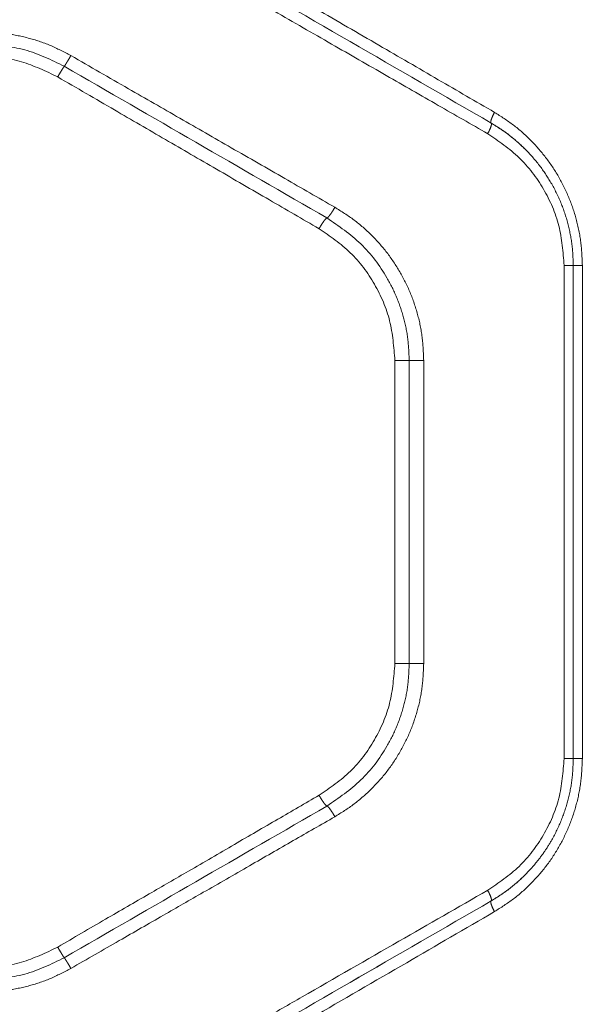
# Model space of a CAD drawing. Units: millimetres. Extents: x 17833 to 24462, y 27689 to 36791.
# Drawn here: x 22242 to 22310, y 31988 to 32108 of the extents above; entities that cross this region are included whole.
import ezdxf

# ---------------------------------------------------------------- set-up
doc = ezdxf.new("R2010")
doc.units = ezdxf.units.MM
doc.header["$LTSCALE"] = 200
doc.linetypes.add('HIDDEN', pattern=[1.905, 1.27, -0.635])

msp = doc.modelspace()

# ---------------------------------------------------------------- linework, layer by layer
at = {"color": 7, "linetype": 'HIDDEN', "lineweight": 18}
for p, q in [((22307.82, 32017.85), (22307.82, 32077.85)), ((22308.94, 32017.85), (22308.94, 32077.85)), ((22310.04, 32017.85), (22310.04, 32077.85)), ((22287.22, 32029.4), (22287.22, 32066.3)), ((22288.96, 32029.4), (22288.96, 32066.3)), ((22290.73, 32029.4), (22290.73, 32066.3))]:
    msp.add_line(p, q, dxfattribs=at)
for points, knots in [([(22299.35, 32096.47), (22297.07, 32097.79), (22292.39, 32100.51), (22285.16, 32104.71), (22277.83, 32108.96), (22270.64, 32113.13), (22263.46, 32117.3), (22255.83, 32121.73), (22250.47, 32124.84), (22247.67, 32126.47)], [0, 0, 0, 0, 0.13354, 0.274353, 0.422438, 0.559529, 0.691391, 0.838215, 1, 1, 1, 1]), ([(22298.94, 32095.17), (22293.23, 32098.47), (22281.79, 32105.07), (22264.44, 32115.09), (22252.8, 32121.81), (22246.98, 32125.17)], [0, 0, 0, 0, 0.332469, 0.666139, 1, 1, 1, 1]), ([(22298.94, 32095.17), (22293.23, 32098.47), (22281.79, 32105.07), (22264.43, 32115.09), (22252.79, 32121.81), (22246.98, 32125.17)], [0, 0, 0, 0, 0.3324994, 0.6661583, 1, 1, 1, 1]), ([(22298.52, 32093.87), (22296.52, 32095.02), (22292.41, 32097.38), (22286.08, 32101.01), (22279.43, 32104.83), (22273.02, 32108.51), (22266.75, 32112.11), (22260.51, 32115.7), (22253.61, 32119.66), (22248.79, 32122.43), (22246.28, 32123.87)], [0, 0, 0, 0, 0.116217, 0.238165, 0.365843, 0.499252, 0.606118, 0.725198, 0.856492, 1, 1, 1, 1]), ([(22247.78, 32103.38), (22246.95, 32103.81), (22245.28, 32104.69), (22242.58, 32105.57), (22239.8, 32106.13), (22236.97, 32106.31), (22234.14, 32106.13), (22231.36, 32105.57), (22228.67, 32104.69), (22227, 32103.81), (22226.17, 32103.38)], [0, 0, 0, 0, 0.124837, 0.249958, 0.375386, 0.500257, 0.625235, 0.750266, 0.87537, 1, 1, 1, 1]), ([(22246.98, 32102.08), (22245.4, 32102.85), (22242.25, 32104.4), (22238.74, 32104.64), (22236.98, 32104.75)], [0, 0, 0, 0, 0.498576, 1, 1, 1, 1]), ([(22246.18, 32100.78), (22244.73, 32101.48), (22241.83, 32102.88), (22236.99, 32103.44), (22232.13, 32102.88), (22229.23, 32101.48), (22227.77, 32100.78)], [0, 0, 0, 0, 0.249184, 0.499588, 0.749419, 1, 1, 1, 1]), ([(22247.78, 32103.38), (22247.68, 32103.21), (22247.54, 32102.95), (22247.35, 32102.65), (22247.19, 32102.39), (22247.03, 32102.14), (22247, 32102.1), (22246.98, 32102.08)], [0, 0, 0, 0, 0.250163, 0.375658, 0.500798, 0.750382, 1, 1, 1, 1]), ([(22279.92, 32084.92), (22277.89, 32086.09), (22273.69, 32088.5), (22267.4, 32092.11), (22261.05, 32095.76), (22254.54, 32099.49), (22250.12, 32102.03), (22247.78, 32103.38)], [0, 0, 0, 0, 0.190554, 0.393517, 0.588313, 0.782748, 1, 1, 1, 1]), ([(22246.98, 32102.08), (22246.95, 32102.05), (22246.91, 32102), (22246.69, 32101.65), (22246.44, 32101.23), (22246.26, 32100.93), (22246.18, 32100.78)], [0, 0, 0, 0, 0.280148, 0.559261, 0.779699, 1, 1, 1, 1]), ([(22278.95, 32083.62), (22273.64, 32086.69), (22263.01, 32092.82), (22252.32, 32098.99), (22246.98, 32102.08)], [0, 0, 0, 0, 0.499969, 1, 1, 1, 1]), ([(22277.99, 32082.32), (22275.98, 32083.48), (22271.82, 32085.9), (22265.59, 32089.51), (22259.3, 32093.16), (22252.86, 32096.9), (22248.49, 32099.44), (22246.18, 32100.78)], [0, 0, 0, 0, 0.190701, 0.393799, 0.588594, 0.782894, 1, 1, 1, 1]), ([(22299.35, 32096.47), (22299.26, 32096.31), (22299.1, 32095.99), (22298.94, 32095.58), (22298.87, 32095.28), (22298.92, 32095.21), (22298.94, 32095.17)], [0, 0, 0, 0, 0.249946, 0.499893, 0.749655, 1, 1, 1, 1]), ([(22310.04, 32077.85), (22310, 32078.8), (22309.93, 32080.69), (22309.35, 32083.48), (22308.44, 32086.16), (22307.19, 32088.69), (22305.62, 32091.03), (22303.77, 32093.13), (22301.69, 32094.99), (22300.13, 32095.98), (22299.35, 32096.47)], [0, 0, 0, 0, 0.125164, 0.250803, 0.375372, 0.500764, 0.625831, 0.750856, 0.875644, 1, 1, 1, 1]), ([(22298.94, 32095.17), (22298.96, 32095.14), (22299, 32095.06), (22298.93, 32094.76), (22298.77, 32094.35), (22298.6, 32094.03), (22298.52, 32093.87)], [0, 0, 0, 0, 0.249946, 0.499893, 0.749653, 1, 1, 1, 1]), ([(22308.94, 32077.85), (22308.91, 32078.7), (22308.84, 32080.41), (22308.32, 32082.98), (22307.48, 32085.51), (22306.3, 32087.88), (22304.83, 32090.09), (22303.33, 32091.79), (22301.86, 32093.14), (22300.5, 32094.21), (22299.48, 32094.84), (22298.94, 32095.17)], [0, 0, 0, 0, 0.120107, 0.243318, 0.369797, 0.499694, 0.620524, 0.750003, 0.825047, 0.908378, 1, 1, 1, 1]), ([(22303.05, 32092.02), (22302.45, 32092.58), (22301.19, 32093.77), (22299.72, 32094.68), (22298.94, 32095.17)], [0, 0, 0, 0, 0.467761, 1, 1, 1, 1]), ([(22307.82, 32077.85), (22307.69, 32079.48), (22307.44, 32082.73), (22305.46, 32087.24), (22302.52, 32091.16), (22299.85, 32092.97), (22298.52, 32093.87)], [0, 0, 0, 0, 0.248977, 0.498841, 0.748925, 1, 1, 1, 1]), ([(22279.92, 32084.92), (22279.82, 32084.75), (22279.62, 32084.41), (22279.37, 32084.05), (22279.2, 32083.83), (22279.05, 32083.67), (22278.99, 32083.64), (22278.95, 32083.62)], [0, 0, 0, 0, 0.249592, 0.499247, 0.624338, 0.74974, 1, 1, 1, 1]), ([(22290.73, 32066.3), (22290.69, 32067.24), (22290.62, 32069.13), (22290.04, 32071.9), (22289.13, 32074.58), (22287.86, 32077.11), (22286.29, 32079.46), (22284.41, 32081.57), (22282.3, 32083.43), (22280.71, 32084.43), (22279.92, 32084.92)], [0, 0, 0, 0, 0.124636, 0.249706, 0.374211, 0.49938, 0.624642, 0.749961, 0.875124, 1, 1, 1, 1]), ([(22278.95, 32083.62), (22278.91, 32083.59), (22278.81, 32083.54), (22278.54, 32083.2), (22278.26, 32082.77), (22278.08, 32082.47), (22277.99, 32082.32)], [0, 0, 0, 0, 0.280148, 0.559261, 0.779699, 1, 1, 1, 1]), ([(22288.96, 32066.3), (22288.93, 32067.18), (22288.86, 32068.93), (22288.33, 32071.51), (22287.48, 32074), (22285.92, 32077.13), (22283.27, 32080.67), (22280.39, 32082.64), (22278.95, 32083.62)], [0, 0, 0, 0, 0.124712, 0.249708, 0.375145, 0.500513, 0.750318, 1, 1, 1, 1]), ([(22287.22, 32066.3), (22287.09, 32067.92), (22286.85, 32071.16), (22284.89, 32075.66), (22281.98, 32079.58), (22279.32, 32081.41), (22277.99, 32082.32)], [0, 0, 0, 0, 0.249439, 0.500014, 0.750127, 1, 1, 1, 1]), ([(22288.96, 32066.3), (22288.9, 32066.3), (22288.79, 32066.3), (22288.36, 32066.3), (22287.81, 32066.3), (22287.41, 32066.3), (22287.22, 32066.3)], [0, 0, 0, 0, 0.250052, 0.500103, 0.750155, 1, 1, 1, 1]), ([(22277.99, 32013.38), (22279.32, 32014.29), (22281.98, 32016.12), (22284.89, 32020.04), (22286.85, 32024.54), (22287.09, 32027.78), (22287.22, 32029.4)], [0, 0, 0, 0, 0.2500607, 0.4999097, 0.7506074, 1, 1, 1, 1]), ([(22278.95, 32012.08), (22280.39, 32013.06), (22283.27, 32015.03), (22285.92, 32018.57), (22287.48, 32021.7), (22288.33, 32024.2), (22288.86, 32026.77), (22288.93, 32028.52), (22288.96, 32029.4)], [0, 0, 0, 0, 0.249871, 0.499411, 0.624953, 0.750336, 0.875294, 1, 1, 1, 1]), ([(22279.92, 32010.78), (22280.71, 32011.27), (22282.3, 32012.27), (22284.42, 32014.14), (22286.3, 32016.25), (22287.87, 32018.6), (22289.13, 32021.13), (22290.04, 32023.8), (22290.62, 32026.58), (22290.69, 32028.46), (22290.73, 32029.4)], [0, 0, 0, 0, 0.12517, 0.250803, 0.375983, 0.501096, 0.62592, 0.750737, 0.87553, 1, 1, 1, 1]), ([(22290.73, 32029.4), (22290.53, 32029.4), (22290.13, 32029.4), (22289.58, 32029.4), (22289.14, 32029.4), (22289.02, 32029.4), (22288.96, 32029.4)], [0, 0, 0, 0, 0.249953, 0.499969, 0.749984, 1, 1, 1, 1]), ([(22298.52, 32001.83), (22299.85, 32002.73), (22302.51, 32004.54), (22305.45, 32008.45), (22307.44, 32012.96), (22307.69, 32016.22), (22307.82, 32017.85)], [0, 0, 0, 0, 0.250265, 0.500742, 0.750326, 1, 1, 1, 1]), ([(22298.94, 32000.53), (22299.72, 32001.02), (22301.18, 32001.95), (22302.93, 32003.52), (22304.29, 32004.99), (22305.34, 32006.37), (22306.44, 32008.09), (22307.48, 32010.2), (22308.33, 32012.73), (22308.84, 32015.29), (22308.91, 32017), (22308.94, 32017.85)], [0, 0, 0, 0, 0.134172, 0.250873, 0.338393, 0.421777, 0.501044, 0.630839, 0.757162, 0.880162, 1, 1, 1, 1]), ([(22299.35, 31999.23), (22300.13, 31999.73), (22301.7, 32000.72), (22303.78, 32002.58), (22305.64, 32004.68), (22307.2, 32007.02), (22308.45, 32009.55), (22309.36, 32012.24), (22309.93, 32015.02), (22310, 32016.91), (22310.04, 32017.85)], [0, 0, 0, 0, 0.124736, 0.250094, 0.375137, 0.499949, 0.625157, 0.75033, 0.875303, 1, 1, 1, 1]), ([(22246.18, 31994.92), (22248.12, 31996.05), (22251.83, 31998.21), (22257.15, 32001.29), (22262.38, 32004.32), (22267.6, 32007.36), (22272.89, 32010.43), (22276.32, 32012.41), (22277.99, 32013.38)], [0, 0, 0, 0, 0.182508, 0.349176, 0.500004, 0.67528, 0.841945, 1, 1, 1, 1]), ([(22278.95, 32012.08), (22278.9, 32012.11), (22278.81, 32012.16), (22278.54, 32012.5), (22278.26, 32012.93), (22278.08, 32013.23), (22277.99, 32013.38)], [0, 0, 0, 0, 0.279566, 0.558921, 0.779236, 1, 1, 1, 1]), ([(22246.98, 31993.62), (22252.32, 31996.71), (22263.01, 32002.88), (22273.64, 32009.01), (22278.95, 32012.08)], [0, 0, 0, 0, 0.500031, 1, 1, 1, 1]), ([(22279.92, 32010.78), (22279.82, 32010.95), (22279.62, 32011.29), (22279.32, 32011.72), (22279.08, 32012.02), (22278.99, 32012.06), (22278.95, 32012.08)], [0, 0, 0, 0, 0.25002, 0.499939, 0.750039, 1, 1, 1, 1]), ([(22247.78, 31992.32), (22249.75, 31993.45), (22253.5, 31995.61), (22258.87, 31998.69), (22264.16, 32001.73), (22269.43, 32004.76), (22274.77, 32007.82), (22278.23, 32009.81), (22279.92, 32010.78)], [0, 0, 0, 0, 0.182625, 0.349408, 0.500348, 0.675514, 0.842065, 1, 1, 1, 1]), ([(22298.94, 32000.53), (22299.47, 32000.86), (22300.49, 32001.49), (22301.85, 32002.54), (22302.64, 32003.29), (22303.01, 32003.64)], [0, 0, 0, 0, 0.366235, 0.702712, 1, 1, 1, 1]), ([(22246.28, 31971.83), (22248.17, 31972.92), (22251.85, 31975.03), (22257.19, 31978.09), (22262.16, 31980.95), (22266.77, 31983.59), (22271.32, 31986.21), (22278.28, 31990.21), (22287.43, 31995.46), (22294.92, 31999.76), (22298.52, 32001.83)], [0, 0, 0, 0, 0.108312, 0.209813, 0.304504, 0.392384, 0.473454, 0.565511, 0.791631, 1, 1, 1, 1]), ([(22298.94, 32000.53), (22298.96, 32000.56), (22299, 32000.64), (22298.93, 32000.94), (22298.77, 32001.35), (22298.6, 32001.67), (22298.52, 32001.83)], [0, 0, 0, 0, 0.249942, 0.499896, 0.749662, 1, 1, 1, 1]), ([(22246.98, 31970.53), (22252.8, 31973.89), (22264.44, 31980.61), (22281.79, 31990.63), (22293.23, 31997.23), (22298.94, 32000.53)], [0, 0, 0, 0, 0.33387, 0.667529, 1, 1, 1, 1]), ([(22246.98, 31970.53), (22252.79, 31973.89), (22264.43, 31980.61), (22281.78, 31990.63), (22293.23, 31997.23), (22298.94, 32000.53)], [0, 0, 0, 0, 0.333833, 0.667502, 1, 1, 1, 1]), ([(22299.35, 31999.23), (22299.26, 31999.39), (22299.1, 31999.71), (22298.94, 32000.12), (22298.87, 32000.42), (22298.92, 32000.49), (22298.94, 32000.53)], [0, 0, 0, 0, 0.249943, 0.499897, 0.749664, 1, 1, 1, 1]), ([(22247.67, 31969.23), (22249.53, 31970.31), (22253.15, 31972.41), (22258.4, 31975.46), (22263.31, 31978.31), (22267.89, 31980.97), (22272.42, 31983.6), (22279.32, 31987.6), (22288.38, 31992.86), (22295.79, 31997.16), (22299.35, 31999.23)], [0, 0, 0, 0, 0.107395, 0.208404, 0.303027, 0.391265, 0.473117, 0.565412, 0.791327, 1, 1, 1, 1]), ([(22227.77, 31994.92), (22229.23, 31994.22), (22232.13, 31992.82), (22236.99, 31992.26), (22241.83, 31992.82), (22244.73, 31994.22), (22246.18, 31994.92)], [0, 0, 0, 0, 0.250586, 0.500419, 0.750814, 1, 1, 1, 1]), ([(22246.98, 31993.62), (22246.95, 31993.65), (22246.91, 31993.7), (22246.69, 31994.04), (22246.44, 31994.47), (22246.26, 31994.77), (22246.18, 31994.92)], [0, 0, 0, 0, 0.2795662, 0.5589208, 0.7792364, 1, 1, 1, 1]), ([(22236.98, 31990.95), (22238.74, 31991.06), (22242.25, 31991.3), (22245.4, 31992.85), (22246.98, 31993.62)], [0, 0, 0, 0, 0.501414, 1, 1, 1, 1]), ([(22247.78, 31992.32), (22247.68, 31992.49), (22247.54, 31992.75), (22247.35, 31993.05), (22247.19, 31993.31), (22247.03, 31993.56), (22247, 31993.6), (22246.98, 31993.62)], [0, 0, 0, 0, 0.250144, 0.375626, 0.500775, 0.750389, 1, 1, 1, 1]), ([(22226.17, 31992.32), (22227, 31991.89), (22228.67, 31991.01), (22231.37, 31990.13), (22234.15, 31989.57), (22236.98, 31989.39), (22239.81, 31989.57), (22242.59, 31990.13), (22245.28, 31991.01), (22246.95, 31991.89), (22247.78, 31992.32)], [0, 0, 0, 0, 0.124837, 0.249959, 0.375387, 0.500258, 0.625235, 0.750266, 0.875369, 1, 1, 1, 1])]:
    msp.add_open_spline(points, degree=3, knots=knots, dxfattribs=at)
for points in [[(22308.94, 32077.85), (22308.92, 32077.85), (22308.89, 32077.85), (22308.64, 32077.85), (22308.28, 32077.85), (22307.97, 32077.85), (22307.82, 32077.85)], [(22310.04, 32077.85), (22309.89, 32077.85), (22309.58, 32077.85), (22309.22, 32077.85), (22308.98, 32077.85), (22308.95, 32077.85), (22308.94, 32077.85)], [(22290.73, 32066.3), (22290.53, 32066.3), (22290.13, 32066.3), (22289.58, 32066.3), (22289.14, 32066.3), (22289.02, 32066.3), (22288.96, 32066.3)], [(22288.96, 32029.4), (22288.9, 32029.4), (22288.79, 32029.4), (22288.36, 32029.4), (22287.81, 32029.4), (22287.41, 32029.4), (22287.22, 32029.4)], [(22308.94, 32017.85), (22308.92, 32017.85), (22308.89, 32017.85), (22308.64, 32017.85), (22308.28, 32017.85), (22307.97, 32017.85), (22307.82, 32017.85)], [(22310.04, 32017.85), (22309.89, 32017.85), (22309.58, 32017.85), (22309.22, 32017.85), (22308.98, 32017.85), (22308.95, 32017.85), (22308.94, 32017.85)]]:
    msp.add_open_spline(points, degree=3, dxfattribs=at)

doc.saveas('drawing.dxf')
